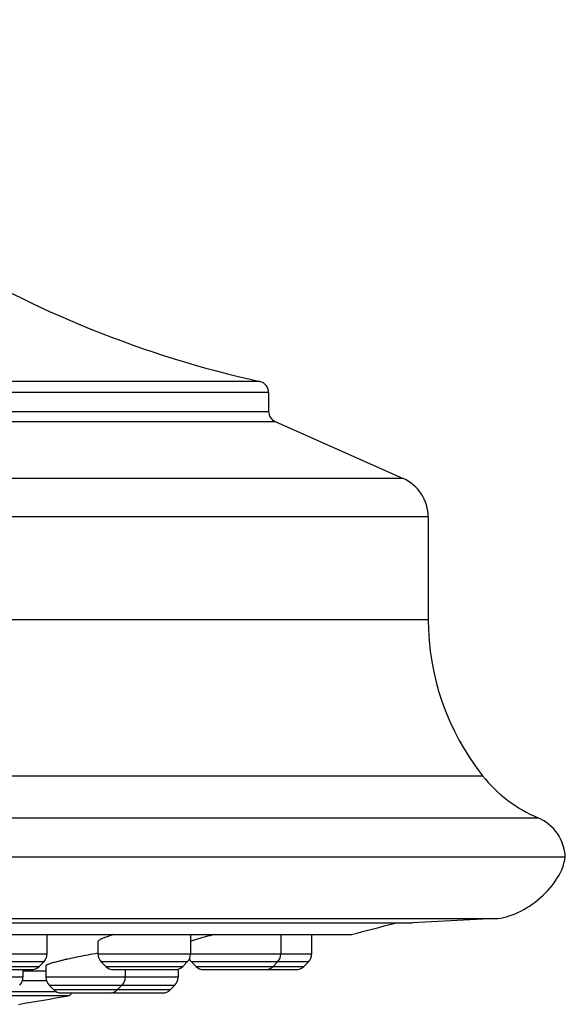
# Model space of a CAD drawing. Units: inches. Extents: x 0 to 11, y 0 to 8.5.
# Drawn here: x 6.1 to 7.1, y 2.6 to 4.3 of the extents above; entities that cross this region are included whole.
import ezdxf

# ---------------------------------------------------------------- set-up
doc = ezdxf.new("R2010")
doc.units = ezdxf.units.IN
doc.header["$LTSCALE"] = 0.605
doc.header["$MEASUREMENT"] = 0
doc.layers.get('0').update_dxf_attribs({"linetype": 'CONTINUOUS'})

msp = doc.modelspace()

# ---------------------------------------------------------------- linework, layer by layer
at = {"color": 7, "linetype": 'CONTINUOUS'}
for p, q in [((6.5624, 3.6943), (3.3538, 3.6943)), ((6.5781, 3.6748), (3.3381, 3.6748)), ((6.5781, 3.6748), (6.5781, 3.6408)), ((3.3381, 3.6408), (6.5781, 3.6408)), ((3.3262, 3.6225), (6.59, 3.6225)), ((6.59, 3.6225), (6.8186, 3.5207)), ((6.8186, 3.5207), (3.0976, 3.5207)), ((6.8631, 3.4522), (3.0531, 3.4522)), ((6.8631, 3.4522), (6.8631, 3.2692)), ((3.0531, 3.2692), (6.8631, 3.2692)), ((2.9559, 2.9898), (6.9603, 2.9898)), ((2.857, 2.9146), (7.0592, 2.9146)), ((7.1081, 2.8441), (2.8082, 2.8441)), ((2.9331, 2.7344), (6.9831, 2.7344)), ((6.9831, 2.7344), (6.8351, 2.7266)), ((3.0811, 2.7266), (6.8351, 2.7266)), ((3.1898, 2.7062), (6.7265, 2.7062)), ((3.1925, 2.706), (6.7212, 2.706)), ((6.1822, 2.706), (6.1822, 2.6711)), ((6.2734, 2.693), (6.2734, 2.6711)), ((6.4387, 2.706), (6.4387, 2.6711)), ((6.6, 2.706), (6.6, 2.6711)), ((6.655, 2.706), (6.655, 2.6711)), ((6.1822, 2.6711), (6.0168, 2.6711)), ((6.1764, 2.6572), (6.0226, 2.6572)), ((6.1764, 2.6572), (6.1683, 2.649)), ((6.655, 2.6711), (6.2734, 2.6711)), ((6.4329, 2.6572), (6.2791, 2.6572)), ((6.2791, 2.6572), (6.2873, 2.649)), ((6.4329, 2.6572), (6.4248, 2.649)), ((6.6492, 2.6572), (6.4404, 2.6572)), ((6.4404, 2.6572), (6.4485, 2.649)), ((6.5942, 2.6572), (6.586, 2.649)), ((6.6492, 2.6572), (6.641, 2.649)), ((6.0307, 2.649), (6.1683, 2.649)), ((6.0447, 2.6432), (6.1543, 2.6432)), ((6.1394, 2.6432), (6.1394, 2.6295)), ((6.1394, 2.641), (6.1803, 2.641)), ((6.1808, 2.6507), (6.1803, 2.6501)), ((6.1803, 2.65), (6.1803, 2.6295)), ((6.2873, 2.649), (6.4248, 2.649)), ((6.3012, 2.6432), (6.4108, 2.6432)), ((6.322, 2.6432), (6.322, 2.6295)), ((6.4166, 2.6441), (6.4166, 2.6295)), ((6.4485, 2.649), (6.586, 2.649)), ((6.4625, 2.6432), (6.5721, 2.6432)), ((6.5753, 2.6432), (6.6271, 2.6432)), ((6.5866, 2.649), (6.641, 2.649)), ((6.1394, 2.6295), (5.9976, 2.6295)), ((6.1813, 2.6234), (6.1383, 2.6234)), ((6.4166, 2.6295), (6.1803, 2.6295)), ((6.1861, 2.6156), (6.4108, 2.6156)), ((6.1861, 2.6156), (6.1942, 2.6075)), ((6.1942, 2.6075), (6.4027, 2.6075)), ((6.3163, 2.6156), (6.3081, 2.6075)), ((6.4108, 2.6156), (6.4027, 2.6075)), ((6.2203, 2.5966), (3.6959, 2.5966)), ((6.1996, 2.6037), (6.1201, 2.6037)), ((6.2082, 2.6017), (6.2942, 2.6017)), ((6.3027, 2.6017), (6.3887, 2.6017))]:
    msp.add_line(p, q, dxfattribs=at)
for centre, radius, start, end in [((6.9723, 5.5496), 1.9, 219.5106, 257.5422), ((6.5581, 3.6748), 0.02, 0, 77.5422), ((6.5981, 3.6408), 0.02, 180, 246), ((6.7881, 3.4522), 0.075, 0, 66), ((7.3131, 3.2692), 0.45, 180, 218.379), ((7.1563, 3.145), 0.25, 218.379, 247.1368), ((7.0281, 2.8409), 0.08, 2.2715, 67.1368), ((4.9581, 9.6489), 7.1644, 284.28973, 284.93269), ((6.4012, 2.3772), 0.3435, 106.8318, 107.0369), ((6.712, 1.7952), 0.9396, 104.2329, 105.2436), ((6.7245, 2.7139), 0.00787, 270, 284.2899), ((6.1625, 2.6711), 0.0197, 314.9975, 360), ((6.4058, 1.8447), 0.8383, 99.0882, 99.4546), ((6.293, 2.6711), 0.0197, 180, 225.0025), ((6.419, 2.6711), 0.0197, 314.9975, 360), ((6.4543, 2.6711), 0.0197, 206.1249, 225.0025), ((6.5803, 2.6711), 0.0197, 314.9975, 360), ((6.6353, 2.6711), 0.0197, 314.9975, 360), ((6.1543, 2.6629), 0.0197, 269.999, 314.9989), ((6.3012, 2.6629), 0.0197, 225.0011, 270.0011), ((6.4109, 2.6629), 0.0197, 269.9989, 314.9989), ((6.4624, 2.6629), 0.0197, 225.0011, 270.0008), ((6.5721, 2.6629), 0.0197, 269.9992, 314.9989), ((6.6271, 2.6629), 0.0197, 269.999, 314.9989), ((6.1197, 2.6295), 0.0197, 314.9988, 360), ((6.2, 2.6295), 0.0197, 180, 225.0012), ((6.3024, 2.6295), 0.0197, 314.9988, 360), ((6.3969, 2.6295), 0.0197, 314.9988, 360), ((6.2082, 2.6214), 0.0197, 225.0013, 270.0011), ((6.2942, 2.6214), 0.0197, 269.9989, 314.9987), ((6.3888, 2.6214), 0.0197, 269.9995, 314.9987), ((4.9581, 9.6489), 7.1644, 279.42512, 280.14678), ((6.2189, 2.6044), 0.00787, 280.1465, 340.0239), ((6.3027, 2.6214), 0.0197, 257.4938, 270.0005)]:
    msp.add_arc(centre, radius, start, end, dxfattribs=at)
msp.add_ellipse((7.0231, 2.8104), major_axis=(0.0775, 0.0626), ratio=0.558855, start_param=-2.485143, end_param=-0.507241, dxfattribs=at)
for points, knots in [([(6.275, 2.6953), (6.2747, 2.6951), (6.2744, 2.6948), (6.274, 2.6944), (6.2736, 2.6939), (6.2734, 2.6934), (6.2734, 2.693)], [0, 0, 0, 0, 0.332369, 0.47595, 0.605204, 1, 1, 1, 1]), ([(6.3006, 2.7056), (6.2976, 2.7047), (6.2932, 2.7033), (6.2878, 2.7014), (6.2843, 2.7001), (6.2813, 2.6988), (6.2787, 2.6976), (6.2767, 2.6964), (6.2755, 2.6957), (6.275, 2.6953)], [0, 0, 0, 0, 0.340779, 0.490439, 0.625113, 0.743988, 0.846326, 0.931698, 1, 1, 1, 1]), ([(6.465, 2.7018), (6.4621, 2.701), (6.4568, 2.6995), (6.4504, 2.6976), (6.446, 2.6962), (6.4432, 2.6953), (6.4408, 2.6944), (6.4393, 2.6938), (6.4386, 2.6935)], [0, 0, 0, 0, 0.322037, 0.599831, 0.720252, 0.827498, 0.920946, 1, 1, 1, 1]), ([(6.2048, 2.6586), (6.2032, 2.6582), (6.2002, 2.6575), (6.1959, 2.6563), (6.1921, 2.6552), (6.1887, 2.6541), (6.1859, 2.6532), (6.184, 2.6524), (6.1827, 2.6518), (6.1819, 2.6515), (6.1813, 2.6511), (6.1809, 2.6508), (6.1808, 2.6507)], [0, 0, 0, 0, 0.192599, 0.368439, 0.526047, 0.66398, 0.781092, 0.876515, 0.915863, 0.94954, 0.977545, 1, 1, 1, 1]), ([(6.2681, 2.6715), (6.2625, 2.6706), (6.2513, 2.6686), (6.2348, 2.6654), (6.2216, 2.6626), (6.2116, 2.6603), (6.207, 2.6592), (6.2048, 2.6586)], [0, 0, 0, 0, 0.26396, 0.528058, 0.777914, 0.893221, 1, 1, 1, 1])]:
    msp.add_open_spline(points, degree=3, knots=knots, dxfattribs=at)
msp.add_open_spline([(6.1803, 2.6501), (6.1803, 2.6501), (6.1803, 2.65), (6.1803, 2.65)], degree=3, dxfattribs=at)

doc.saveas('drawing.dxf')
